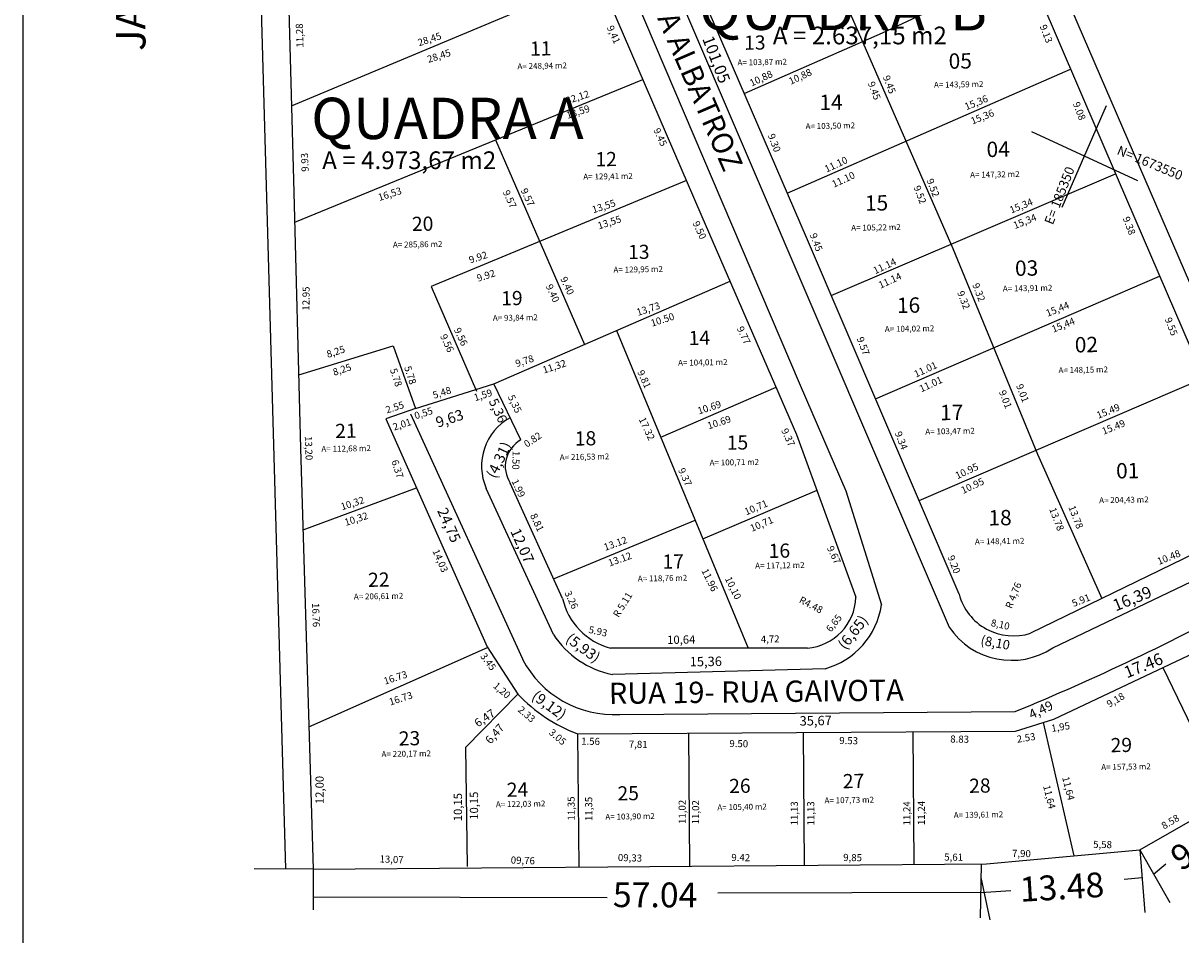
# Model space of a CAD drawing. Units: millimetres. Extents: x 814659 to 815367, y 1138670 to 1139016.
# Drawn here: x 814659 to 814757, y 1138721 to 1138799 of the extents above; entities that cross this region are included whole.
import ezdxf

# ---------------------------------------------------------------- set-up
doc = ezdxf.new("R2010")
doc.units = ezdxf.units.MM
doc.header["$MEASUREMENT"] = 0
doc.layers.add('TEXTO', color=7, linetype='CONTINUOUS')
doc.layers.add('VIÁRIO', color=7, linetype='CONTINUOUS')

msp = doc.modelspace()

# ---------------------------------------------------------------- linework, layer by layer
at = {"layer": 'VIÁRIO'}
for p, q in [((814764.081, 1138761.522), (814724.638, 1138852.892)), ((814696.847, 1138841.658), (814737.25, 1138747.352)), ((814710.444, 1138841.527), (814737.562, 1138779.41)), ((814680.508, 1138828.305), (814681.713, 1138785.24)), ((814678.839, 1138804.239), (814681.036, 1138726.88)), ((814743.879, 1138803.134), (814751.548, 1138785.232)), ((814681.538, 1138791.495), (814707.582, 1138802.421)), ((814710.321, 1138801.432), (814724.627, 1138767.851)), ((814731.605, 1138797.692), (814738.965, 1138801.145)), ((814708.484, 1138800.272), (814716.304, 1138782.122)), ((814725.148, 1138780.347), (814716.922, 1138799.435)), ((814719.883, 1138792.564), (814731.605, 1138797.692)), ((814723.526, 1138784.111), (814747.529, 1138794.613)), ((814681.808, 1138781.661), (814711.297, 1138793.743)), ((814750.544, 1138791.517), (814746.796, 1138782.891)), ((814744.204, 1138789.334), (814753.2, 1138785.181)), ((814698.815, 1138788.629), (814706.352, 1138771.296)), ((814681.713, 1138785.24), (814682.316, 1138762.486)), ((814714.988, 1138785.177), (814693.364, 1138776.201)), ((814727.248, 1138775.444), (814751.322, 1138785.758)), ((814751.548, 1138785.232), (814759.369, 1138767.086)), ((814716.304, 1138782.122), (814724.325, 1138763.678)), ((814738.087, 1138750.138), (814725.148, 1138780.347)), ((814737.562, 1138779.41), (814744.733, 1138762.015)), ((814698.672, 1138767.956), (814718.681, 1138776.657)), ((814730.996, 1138766.692), (814755.067, 1138777.067)), ((814693.364, 1138776.201), (814697.219, 1138767.345)), ((814709.069, 1138772.478), (814720.219, 1138745.579)), ((814682.151, 1138768.727), (814690.144, 1138771.186)), ((814690.144, 1138771.186), (814692.046, 1138765.883)), ((814734.689, 1138758.071), (814758.779, 1138768.454)), ((814692.046, 1138765.883), (814698.672, 1138767.956)), ((814700.975, 1138763.203), (814698.672, 1138767.956)), ((814724.627, 1138767.851), (814728.504, 1138758.892)), ((814692.046, 1138765.883), (814689.543, 1138764.982)), ((814689.543, 1138764.982), (814698.111, 1138745.681)), ((814691.632, 1138765.408), (814701.234, 1138744.358)), ((814724.325, 1138763.678), (814729.337, 1138749.885)), ((814682.316, 1138762.486), (814683.371, 1138726.841)), ((814744.733, 1138762.015), (814750.184, 1138749.773)), ((814682.52, 1138755.586), (814692.129, 1138759.157)), ((814703.719, 1138746.735), (814698.037, 1138759.086)), ((814704.497, 1138749.776), (814700.073, 1138759.55)), ((814728.504, 1138758.892), (814731.5, 1138749.237)), ((814703.737, 1138751.456), (814715.723, 1138756.425)), ((814760.429, 1138754.754), (814744.145, 1138746.836)), ((814746.025, 1138745.598), (814761.195, 1138752.868)), ((814746.094, 1138739.563), (814762.816, 1138747.469)), ((814683.013, 1138738.918), (814698.134, 1138745.631)), ((814698.111, 1138745.681), (814700.715, 1138741.678)), ((814725.231, 1138745.582), (814708.552, 1138745.573)), ((814755.329, 1138743.93), (814760.744, 1138732.719)), ((814726.735, 1138743.829), (814708.726, 1138743.345)), ((814700.715, 1138741.678), (814696.267, 1138737.144)), ((814709.343, 1138739.956), (814742.824, 1138740.194)), ((814742.865, 1138738.552), (814746.094, 1138739.563)), ((814745.203, 1138739.284), (814747.79, 1138727.986)), ((814705.776, 1138738.301), (814742.865, 1138738.552)), ((814705.776, 1138738.301), (814705.865, 1138727.018)), ((814715.157, 1138738.365), (814715.246, 1138727.091)), ((814724.875, 1138738.43), (814724.964, 1138727.168)), ((814734.164, 1138738.493), (814734.252, 1138727.241)), ((814696.267, 1138737.144), (814696.417, 1138727.087)), ((814753.397, 1138728.486), (814761.908, 1138733.39)), ((814747.79, 1138727.986), (814753.397, 1138728.486)), ((814753.397, 1138728.486), (814753.806, 1138723.168)), ((814753.397, 1138728.486), (814755.923, 1138724.034)), ((814683.371, 1138726.841), (814740.409, 1138727.289)), ((814739.952, 1138727.285), (814739.856, 1138722.736)), ((814740.409, 1138727.289), (814747.79, 1138727.986)), ((814754.56, 1138726.436), (814755.586, 1138727.303)), ((814683.371, 1138726.841), (814678.384, 1138726.88)), ((814683.371, 1138726.841), (814683.366, 1138723.394)), ((814739.928, 1138726.151), (814740.674, 1138722.543)), ((814752.074, 1138726.005), (814753.578, 1138726.139)), ((814683.367, 1138724.5), (814708.265, 1138724.458)), ((814717.645, 1138724.842), (814740.337, 1138724.899)), ((814740.337, 1138724.899), (814742.454, 1138725.043))]:
    msp.add_line(p, q, dxfattribs=at)
msp.add_lwpolyline([(815367.122, 1138672.67), (814658.811, 1138672.67), (814658.811, 1139016.124), (815367.122, 1139016.124)], close=True, dxfattribs=at)
for points in [[(814712.82, 1138763.429), (814722.586, 1138767.676)], [(814716.383, 1138754.833), (814726.076, 1138758.943)]]:
    msp.add_lwpolyline(points, dxfattribs=at)
for centre, radius, start, end in [((814702.317, 1138760.989), 4.683, 118.81684, 203.97155), ((814702.192, 1138760.965), 2.548, 118.55205, 213.72975), ((814710, 1138751.027), 5.643, 192.8125, 255.13723), ((814724.894, 1138750.014), 4.445, 274.35825, 358.33661), ((814742.685, 1138751.366), 4.759, 194.9481, 287.85873), ((814725.001, 1138750.16), 6.564, 285.31501, 351.92069), ((814663.486, 1138932.715), 208.228, 292.39664, 298.45215), ((814742.517, 1138750.876), 6.337, 213.78466, 303.61089), ((814710.236, 1138750.968), 7.771, 213.00505, 258.79432), ((814708.849, 1138748.674), 8.732, 207.53252, 273.24615), ((814710.501, 1138750.865), 13.423, 223.19071, 249.3891)]:
    msp.add_arc(centre, radius, start, end, dxfattribs=at)

# ---------------------------------------------------------------- texts
at = {"layer": 'TEXTO', "attachment_point": 1}
for s, insert, char_height, width, rotation in [('\\fArial|b0|i0|c0|p34;JARDIM PIRATINI', (814666.672, 1138796.151), 2.5, 39.70552, 90), ('\\fArial|b0|i0|c0|p34;RUA 18- RUA ALBATROZ', (814709.05, 1138811.423), 1.8, 34.95505, 293.39531), ('\\fArial|b0|i0|c0|p34;QUADRA  B', (814716.071, 1138801.454), 3.5, 42.27274, 359.83981), ('\\fArial|b0|i0|c0|p34;11,28', (814681.961, 1138796.432), 0.6, 26.91969, 92), ('\\fArial|b0|i0|c0|p34;9,41', (814708.779, 1138798.398), 0.6, 19.81024, 294), ('\\fArial|b0|i0|c0|p34;9.13', (814745.459, 1138798.465), 0.6, 33.92559, 291), ('\\fArial|b0|i0|c0|p34;28,45', (814692.165, 1138797.123), 0.6, 22.66652, 18), ('\\fArial|b0|i0|c0|p34;11', (814701.725, 1138796.95), 1.2, 26.1448, 1), ('\\fArial|b0|i0|c0|p34;101,05', (814717.246, 1138797.557), 1, 32.41897, 291), ('\\fArial|b0|i0|c0|p34;13', (814719.863, 1138797.448), 1.2, 34.7627, 1), ('\\fArial|b0|i0|c0|p34;28,45', (814692.96, 1138795.706), 0.6, 22.66652, 18), ('\\fArial|b0|i0|c0|p34;05', (814737.186, 1138795.942), 1.3, 30.46291, 1), ('\\fArial|b0|i0|c0|p34;A= 248,94 m2', (814700.67, 1138795.112), 0.5, 27.71978, 1), ('\\fArial|b0|i0|c0|p34;A= 103,87 m2', (814719.309, 1138795.431), 0.5, 36.25446, 1), ('\\fArial|b0|i0|c0|p34;10,88', (814720.258, 1138793.68), 0.6, 38.5412, 25), ('\\fArial|b0|i0|c0|p34;10,88', (814723.571, 1138793.825), 0.6, 38.5412, 25), ('\\fArial|b0|i0|c0|p34;9.45', (814732.177, 1138794.165), 0.6, 34.1609, 291), ('\\fArial|b0|i0|c0|p34;9.45', (814730.897, 1138793.646), 0.6, 34.1609, 291), ('\\fArial|b0|i0|c0|p34;A= 143,59 m2', (814735.946, 1138793.534), 0.5, 32.25706, 1), ('\\fArial|b0|i0|c0|p34;32,12', (814704.697, 1138792.21), 0.6, 23.99516, 18), ('\\fArial|b0|i0|c0|p34;14', (814726.241, 1138792.44), 1.3, 32.24964, 1), ('\\fArial|b0|i0|c0|p34;15,36', (814738.474, 1138791.681), 0.6, 36.8433, 22), ('\\fArial|b0|i0|c0|p34;13,59', (814704.739, 1138790.972), 0.6, 21.652, 18), ('\\fArial|b0|i0|c0|p34;15,36', (814738.993, 1138790.471), 0.6, 36.8433, 22), ('\\fArial|b0|i0|c0|p34;9.08', (814748.268, 1138791.919), 0.6, 33.39069, 291), ('\\fArial|b0|i0|c0|p34;A= 103,50 m2', (814725.074, 1138790.032), 0.5, 33.7673, 1), ('\\fArial|b0|i0|c0|p34;9.45', (814712.716, 1138789.708), 0.6, 21.5334, 295), ('\\fArial|b0|i0|c0|p34;9.30', (814722.434, 1138789.225), 0.6, 34.87501, 291), ('\\fArial|b0|i0|c0|p34;04', (814740.397, 1138788.463), 1.3, 26.9036, 1), ('\\fArial|b0|i0|c0|p34;N= 1673550', (814751.688, 1138788.175), 0.8, 33.98055, 337.4716), ('\\fArial|b0|i0|c0|p34;9.93', (814682.395, 1138785.918), 0.6, 19.894, 92.34928), ('\\fArial|b0|i0|c0|p34;12', (814707.27, 1138787.577), 1.2, 24.19818, 1), ('\\fArial|b0|i0|c0|p34;11.10', (814726.603, 1138786.387), 0.6, 38.59347, 25), ('\\fArial|b0|i0|c0|p34;E= 185350', (814745.275, 1138781.669), 0.8, 29.72948, 68.65299), ('\\fArial|b0|i0|c0|p34;A= 129,41 m2', (814706.248, 1138785.752), 0.5, 25.73712, 1), ('\\fArial|b0|i0|c0|p34;11.10', (814727.226, 1138785.107), 0.6, 38.59347, 25), ('\\fArial|b0|i0|c0|p34;9.52', (814735.876, 1138785.42), 0.6, 33.97906, 291), ('\\fArial|b0|i0|c0|p34;A= 147,32 m2', (814739.01, 1138785.909), 0.5, 28.80301, 1), ('\\fArial|b0|i0|c0|p34;16,53', (814688.8, 1138784.012), 0.6, 22.59697, 18), ('\\fArial|b0|i0|c0|p34;9.57', (814699.96, 1138784.456), 0.6, 21.5334, 295), ('\\fArial|b0|i0|c0|p34;9.57', (814701.479, 1138784.614), 0.6, 21.5334, 295), ('\\fArial|b0|i0|c0|p34;9.52', (814734.769, 1138784.832), 0.6, 33.97906, 291), ('\\fArial|b0|i0|c0|p34;13,55', (814706.923, 1138782.969), 0.6, 21.65202, 18), ('\\fArial|b0|i0|c0|p34;15', (814730.095, 1138783.915), 1.3, 28.04072, 1), ('\\fArial|b0|i0|c0|p34;15,34', (814742.279, 1138782.935), 0.6, 36.8433, 22), ('\\fArial|b0|i0|c0|p34;20', (814691.728, 1138782.104), 1.2, 30.65677, 1), ('\\fArial|b0|i0|c0|p34;13,55', (814707.398, 1138781.608), 0.6, 21.65202, 18), ('\\fArial|b0|i0|c0|p34;15,34', (814742.59, 1138781.621), 0.6, 36.8433, 22), ('\\fArial|b0|i0|c0|p34;9.38', (814752.488, 1138782.204), 0.6, 33.3907, 291), ('\\fArial|b0|i0|c0|p34;9.50', (814716.039, 1138781.831), 0.6, 21.5334, 295), ('\\fArial|b0|i0|c0|p34;A= 105,22 m2', (814728.941, 1138781.422), 0.5, 29.64167, 1), ('\\fArial|b0|i0|c0|p34;9.45', (814725.982, 1138780.805), 0.6, 34.4747, 291), ('\\fArial|b0|i0|c0|p34;A= 285,86 m2', (814690.123, 1138779.988), 0.5, 32.27746, 1), ('\\fArial|b0|i0|c0|p34;9.92', (814696.494, 1138778.72), 0.6, 21.7729, 18), ('\\fArial|b0|i0|c0|p34;13', (814710.034, 1138779.718), 1.2, 25.77016, 1), ('\\fArial|b0|i0|c0|p34;11.14', (814730.72, 1138777.778), 0.6, 38.5935, 25), ('\\fArial|b0|i0|c0|p34;03', (814742.806, 1138778.397), 1.3, 28.77201, 1), ('\\fArial|b0|i0|c0|p34;9.92', (814697.159, 1138777.17), 0.6, 21.7729, 18), ('\\fArial|b0|i0|c0|p34;A= 129,95 m2', (814708.802, 1138777.868), 0.5, 27.41526, 1), ('\\fArial|b0|i0|c0|p34;11.14', (814731.171, 1138776.553), 0.6, 38.36877, 25), ('\\fArial|b0|i0|c0|p34;9.40', (814703.6, 1138776.485), 0.6, 21.5334, 295), ('\\fArial|b0|i0|c0|p34;9.40', (814704.834, 1138777.117), 0.6, 21.5334, 295), ('\\fArial|b0|i0|c0|p34;9.32', (814739.751, 1138776.57), 0.6, 33.9791, 291), ('\\fArial|b0|i0|c0|p34;A= 143,91 m2', (814741.783, 1138776.278), 0.5, 30.58573, 1), ('\\fArial|b0|i0|c0|p34;12.95', (814682.46, 1138774.161), 0.6, 24.06245, 89.55441), ('\\fArial|b0|i0|c0|p34;19', (814699.288, 1138775.804), 1.2, 27.11806, 1), ('\\fArial|b0|i0|c0|p34;16', (814732.808, 1138775.256), 1.3, 30.89056, 1), ('\\fArial|b0|i0|c0|p34;9.32', (814738.471, 1138775.913), 0.6, 33.9791, 291), ('\\fArial|b0|i0|c0|p34;13,73', (814710.692, 1138774.283), 0.6, 21.5162, 18), ('\\fArial|b0|i0|c0|p34;15,44', (814745.357, 1138774.188), 0.6, 36.8433, 22), ('\\fArial|b0|i0|c0|p34;A= 93,84 m2', (814698.587, 1138773.782), 0.5, 28.38442, 1), ('\\fArial|b0|i0|c0|p34;10.50', (814711.895, 1138773.365), 0.6, 21.5162, 18), ('\\fArial|b0|i0|c0|p34;15,44', (814745.842, 1138772.84), 0.6, 36.8433, 22), ('\\fArial|b0|i0|c0|p34;9.55', (814756.05, 1138773.665), 0.6, 33.3907, 291), ('\\fArial|b0|i0|c0|p34;9.56', (814695.825, 1138772.796), 0.6, 21.35436, 295), ('\\fArial|b0|i0|c0|p34;14', (814715.163, 1138772.439), 1.2, 26.18582, 1), ('\\fArial|b0|i0|c0|p34;9.77', (814719.781, 1138772.916), 0.6, 22.27376, 295), ('\\fArial|b0|i0|c0|p34;A= 104,02 m2', (814731.787, 1138772.848), 0.5, 32.66933, 1), ('\\fArial|b0|i0|c0|p34;9.56', (814694.654, 1138772.258), 0.6, 20.97212, 295), ('\\fArial|b0|i0|c0|p34;9.57', (814729.961, 1138772.012), 0.6, 34.44555, 291), ('\\fArial|b0|i0|c0|p34;02', (814747.871, 1138771.916), 1.3, 28.57864, 1), ('\\fArial|b0|i0|c0|p34;8,25', (814684.433, 1138770.726), 0.6, 22.5853, 18), ('\\fArial|b0|i0|c0|p34;9,78', (814700.428, 1138769.939), 0.6, 22.80518, 18), ('\\fArial|b0|i0|c0|p34;8,25', (814684.971, 1138769.208), 0.6, 22.5853, 18), ('\\fArial|b0|i0|c0|p34;5.78', (814691.645, 1138769.542), 0.6, 20.78337, 287.8791), ('\\fArial|b0|i0|c0|p34;11,32', (814702.734, 1138769.399), 0.6, 22.41173, 18), ('\\fArial|b0|i0|c0|p34;A= 104,01 m2', (814714.275, 1138769.988), 0.5, 27.76387, 1), ('\\fArial|b0|i0|c0|p34;11.01', (814734.18, 1138769.017), 0.6, 38.3688, 25), ('\\fArial|b0|i0|c0|p34;A= 148,15 m2', (814746.497, 1138769.364), 0.5, 30.35249, 1), ('\\fArial|b0|i0|c0|p34;5.78', (814690.442, 1138769.352), 0.6, 20.78337, 287.8791), ('\\fArial|b0|i0|c0|p34;9.81', (814711.354, 1138769.209), 0.6, 21.53336, 295), ('\\fArial|b0|i0|c0|p34;11.01', (814734.63, 1138767.772), 0.6, 38.3688, 25), ('\\fArial|b0|i0|c0|p34;5,48', (814693.43, 1138767.257), 0.6, 19.75172, 18), ('\\fArial|b0|i0|c0|p34;1,59', (814696.908, 1138767.05), 0.6, 22.58797, 18), ('\\fArial|b0|i0|c0|p34;9.01', (814742.007, 1138767.502), 0.6, 33.96226, 291), ('\\fArial|b0|i0|c0|p34;9.01', (814743.46, 1138768.021), 0.6, 33.96226, 291), ('\\fArial|b0|i0|c0|p34;2.55', (814689.435, 1138766.012), 0.6, 22.5853, 18), ('\\fArial|b0|i0|c0|p34;5,36', (814698.956, 1138766.828), 0.8, 23.39677, 294.84697), ('\\fArial|b0|i0|c0|p34;5,35', (814700.391, 1138767.11), 0.6, 23.08205, 295), ('\\fArial|b0|i0|c0|p34;10.69', (814715.864, 1138765.93), 0.6, 21.5162, 18), ('\\fArial|b0|i0|c0|p34;0,55', (814691.874, 1138765.515), 0.6, 22.5692, 18), ('\\fArial|b0|i0|c0|p34;9,63', (814693.653, 1138765.091), 0.9, 22.1426, 18), ('\\fArial|b0|i0|c0|p34;17', (814736.461, 1138766.173), 1.3, 32.8724, 1), ('\\fArial|b0|i0|c0|p34;15.49', (814749.647, 1138765.545), 0.6, 36.8433, 22), ('\\fArial|b0|i0|c0|p34;21', (814685.23, 1138764.564), 1.2, 29.10739, 1), ('\\fArial|b0|i0|c0|p34;2,01', (814690.05, 1138764.567), 0.6, 22.56922, 18), ('\\fArial|b0|i0|c0|p34;17.32', (814711.48, 1138765.215), 0.6, 19.76638, 295), ('\\fArial|b0|i0|c0|p34;10.69', (814716.692, 1138764.667), 0.6, 21.5162, 18), ('\\fArial|b0|i0|c0|p34;15.49', (814750.098, 1138764.193), 0.6, 36.8433, 22), ('\\fArial|b0|i0|c0|p34;0.82', (814701.141, 1138763.034), 0.6, 23.3833, 34.21106), ('\\fArial|b0|i0|c0|p34;18', (814705.519, 1138763.925), 1.2, 26.63253, 1), ('\\fArial|b0|i0|c0|p34;15', (814718.391, 1138763.573), 1.2, 26.801, 1), ('\\fArial|b0|i0|c0|p34;9.37', (814723.547, 1138764.271), 0.6, 19.70475, 295), ('\\fArial|b0|i0|c0|p34;9.34', (814733.187, 1138764.011), 0.6, 34.33074, 291), ('\\fArial|b0|i0|c0|p34;A= 103,47 m2', (814735.216, 1138764.165), 0.5, 34.60222, 1), ('\\fArial|b0|i0|c0|p34;13,20', (814683.264, 1138763.545), 0.6, 18.46794, 272.09848), ('\\fArial|b0|i0|c0|p34;A= 112,68 m2', (814684.067, 1138762.691), 0.5, 30.85109, 1), ('\\fArial|b0|i0|c0|p34;(4,31)', (814698.003, 1138760.262), 0.9, 29.6414, 64.52242), ('\\fArial|b0|i0|c0|p34;6.37', (814690.561, 1138761.597), 0.6, 20.49724, 288), ('\\fArial|b0|i0|c0|p34;1.50', (814700.874, 1138762.272), 0.6, 23.23167, 268.44702), ('\\fArial|b0|i0|c0|p34;A= 216,53 m2', (814704.254, 1138761.992), 0.5, 27.19351, 1), ('\\fArial|b0|i0|c0|p34;A= 100,71 m2', (814716.945, 1138761.528), 0.5, 27.47459, 1), ('\\fArial|b0|i0|c0|p34;9.37', (814714.811, 1138760.918), 0.6, 19.70475, 295), ('\\fArial|b0|i0|c0|p34;10.95', (814737.684, 1138760.415), 0.6, 38.10607, 25), ('\\fArial|b0|i0|c0|p34;01', (814751.37, 1138761.238), 1.3, 30.85854, 1), ('\\fArial|b0|i0|c0|p34;1.99', (814700.703, 1138759.97), 0.6, 23.082, 295), ('\\fArial|b0|i0|c0|p34;10.95', (814738.168, 1138759.171), 0.6, 38.10607, 25), ('\\fArial|b0|i0|c0|p34;10,32', (814685.637, 1138757.814), 0.6, 22.88399, 18), ('\\fArial|b0|i0|c0|p34;10,71', (814719.823, 1138757.362), 0.6, 18.14676, 23), ('\\fArial|b0|i0|c0|p34;13.78', (814747.891, 1138757.733), 0.6, 35.32052, 291), ('\\fArial|b0|i0|c0|p34;A= 204,43 m2', (814749.941, 1138758.346), 0.5, 32.95264, 1), ('\\fArial|b0|i0|c0|p34;10,32', (814685.954, 1138756.485), 0.6, 22.88399, 18), ('\\fArial|b0|i0|c0|p34;24,75', (814694.688, 1138757.58), 0.9, 18.47284, 293.78998), ('\\fArial|b0|i0|c0|p34;8.81', (814702.277, 1138757.068), 0.6, 23.082, 295), ('\\fArial|b0|i0|c0|p34;10,71', (814720.298, 1138755.97), 0.6, 18.14676, 23), ('\\fArial|b0|i0|c0|p34;18', (814740.556, 1138757.254), 1.3, 34.3266, 1), ('\\fArial|b0|i0|c0|p34;13.78', (814746.265, 1138757.56), 0.6, 35.32052, 291), ('\\fArial|b0|i0|c0|p34;12,07', (814700.877, 1138755.84), 0.9, 18.52564, 294), ('\\fArial|b0|i0|c0|p34;13.12', (814707.906, 1138754.373), 0.6, 21.89458, 19.74844), ('\\fArial|b0|i0|c0|p34;A= 148,41 m2', (814739.419, 1138754.844), 0.5, 36.03345, 1), ('\\fArial|b0|i0|c0|p34;14,03', (814694.017, 1138754.034), 0.6, 20.80473, 293.57528), ('\\fArial|b0|i0|c0|p34;13.12', (814708.286, 1138753.044), 0.6, 21.89458, 19.74844), ('\\fArial|b0|i0|c0|p34;16', (814721.942, 1138754.408), 1.2, 24.22518, 1), ('\\fArial|b0|i0|c0|p34;9.67', (814727.406, 1138754.315), 0.6, 19.3369, 296), ('\\fArial|b0|i0|c0|p34;10.48', (814754.787, 1138753.166), 0.6, 34.57355, 22), ('\\fArial|b0|i0|c0|p34;17', (814712.946, 1138753.495), 1.2, 28.18109, 1), ('\\fArial|b0|i0|c0|p34;A= 117,12 m2', (814720.803, 1138752.795), 0.5, 24.7111, 1), ('\\fArial|b0|i0|c0|p34;9.20', (814737.652, 1138753.516), 0.6, 33.5284, 291), ('\\fArial|b0|i0|c0|p34;22', (814688.014, 1138751.955), 1.2, 29.90043, 1), ('\\fArial|b0|i0|c0|p34;A= 118,76 m2', (814710.863, 1138751.709), 0.5, 28.70091, 1), ('\\fArial|b0|i0|c0|p34;11.96', (814716.785, 1138752.397), 0.6, 19.3369, 296), ('\\fArial|b0|i0|c0|p34;10,10', (814718.767, 1138751.721), 0.6, 19.33686, 296.21441), ('\\fArial|b0|i0|c0|p34;R 4,76', (814741.976, 1138749.091), 0.6, 36.23483, 68.00281), ('\\fArial|b0|i0|c0|p34;16,39', (814750.973, 1138749.602), 1, 31.9353, 22), ('\\fArial|b0|i0|c0|p34;A= 206,61 m2', (814686.811, 1138750.184), 0.5, 31.67908, 1), ('{\\fArial|b0|i0|c0|p34;3.26', (814705.189, 1138750.511), 0.6, 23.082, 295), ('\\fArial|b0|i0|c0|p34;R 5.11', (814708.729, 1138748.434), 0.6, 25.4015, 58.19764), ('\\fArial|b0|i0|c0|p34;R4.48', (814724.751, 1138749.995), 0.6, 21.59378, 332.30092), ('\\fArial|b0|i0|c0|p34;5.91', (814747.558, 1138749.605), 0.6, 33.66618, 22), ('\\fArial|b0|i0|c0|p34;16.76', (814683.88, 1138749.404), 0.6, 18.4679, 272), ('\\fArial|b0|i0|c0|p34;6,65', (814726.757, 1138747.248), 0.6, 25.09042, 52), ('\\fArial|b0|i0|c0|p34;(6,65)', (814727.745, 1138745.928), 0.9, 25.46653, 51.97187), ('\\fArial|b0|i0|c0|p34;8,10', (814740.865, 1138748.037), 0.6, 32.96418, 347.69128), ('\\fArial|b0|i0|c0|p34;(5,93)', (814705.217, 1138746.914), 0.9, 22.53178, 323.55832), ('\\fArial|b0|i0|c0|p34;5.93', (814706.79, 1138747.461), 0.6, 24.72784, 347.4156), ('\\fArial|b0|i0|c0|p34;10,64', (814713.352, 1138746.622), 0.7, 22.67877, 1), ('\\fArial|b0|i0|c0|p34;4,72', (814721.281, 1138746.629), 0.6, 22.63299, 1), ('\\fArial|b0|i0|c0|p34;(8,10', (814740, 1138746.654), 0.8, 22.92424, 349.59634), ('\\fArial|b0|i0|c0|p34;3.45', (814697.974, 1138745.242), 0.6, 28.80217, 306.47794), ('\\fArial|b0|i0|c0|p34;15,36', (814715.26, 1138744.817), 0.8, 26.80534, 1), ('\\fArial|b0|i0|c0|p34;17.46', (814751.925, 1138743.935), 1, 32.06139, 22), ('\\fArial|b0|i0|c0|p34;16.73', (814689.276, 1138743.042), 0.6, 22.884, 18), ('\\fArial|b0|i0|c0|p34;RUA 19- RUA GAIVOTA', (814708.409, 1138742.64), 1.8, 36.83825, 0.6629), ('\\fArial|b0|i0|c0|p34;1,20', (814698.963, 1138742.747), 0.6, 29.03307, 319), ('\\fArial|b0|i0|c0|p34;(9,12)', (814702.333, 1138742.056), 0.9, 23.17282, 324), ('\\fArial|b0|i0|c0|p34;16.73', (814689.725, 1138741.279), 0.6, 22.884, 18), ('\\fArial|b0|i0|c0|p34;4,49', (814743.88, 1138740.252), 0.8, 24.55084, 25.52227), ('\\fArial|b0|i0|c0|p34;9,18', (814750.5, 1138741.034), 0.6, 27.44625, 30.79217), ('\\fArial|b0|i0|c0|p34;6,47', (814696.937, 1138739.42), 0.7, 31.5818, 34), ('\\fArial|b0|i0|c0|p34;2.33', (814701.052, 1138740.722), 0.6, 28.79226, 319), ('\\fArial|b0|i0|c0|p34;6,47', (814697.879, 1138737.849), 0.7, 31.5818, 48.92278), ('\\fArial|b0|i0|c0|p34;35,67', (814724.568, 1138739.805), 0.8, 24.42735, 1), ('\\fArial|b0|i0|c0|p34;1,95', (814745.844, 1138739.066), 0.6, 28.50127, 9), ('\\fArial|b0|i0|c0|p34;23', (814690.613, 1138738.518), 1.2, 33.00849, 1), ('\\fArial|b0|i0|c0|p34;3.05', (814703.679, 1138738.793), 0.6, 28.92621, 319), ('\\fArial|b0|i0|c0|p34;1.56', (814706.081, 1138737.995), 0.6, 28.1903, 359), ('\\fArial|b0|i0|c0|p34;9.53', (814727.941, 1138738.051), 0.6, 28.1903, 359), ('\\fArial|b0|i0|c0|p34;8.83', (814737.341, 1138738.179), 0.6, 27.72831, 359), ('\\fArial|b0|i0|c0|p34;2.53', (814742.924, 1138738.143), 0.6, 27.44633, 9.29964), ('\\fArial|b0|i0|c0|p34;29', (814750.904, 1138737.952), 1.2, 33.2055, 1), ('\\fArial|b0|i0|c0|p34;7,81', (814710.116, 1138737.734), 0.6, 28.19028, 359.21987), ('\\fArial|b0|i0|c0|p34;9.50', (814718.633, 1138737.798), 0.6, 28.1903, 359), ('\\fArial|b0|i0|c0|p34;A= 220,17 m2', (814689.157, 1138736.842), 0.5, 35.03865, 1), ('\\fArial|b0|i0|c0|p34;A= 157,53 m2', (814750.118, 1138735.744), 0.5, 32.87871, 1), ('\\fArial|b0|i0|c0|p34;12,00', (814683.568, 1138732.364), 0.7, 35.44479, 90), ('\\fArial|b0|i0|c0|p34;24', (814699.761, 1138734.173), 1.2, 33.46626, 1), ('\\fArial|b0|i0|c0|p34;26', (814718.599, 1138734.49), 1.2, 33.4663, 1), ('\\fArial|b0|i0|c0|p34;27', (814728.223, 1138734.901), 1.2, 33.4663, 1), ('\\fArial|b0|i0|c0|p34;28', (814738.924, 1138734.509), 1.2, 33.20546, 1), ('\\fArial|b0|i0|c0|p34;11,64', (814747.388, 1138734.758), 0.6, 36.54283, 284.18696), ('\\fArial|b0|i0|c0|p34;10,15', (814695.282, 1138730.909), 0.7, 35.4448, 90), ('\\fArial|b0|i0|c0|p34;10,15', (814696.643, 1138731.035), 0.7, 35.4448, 90), ('\\fArial|b0|i0|c0|p34;25', (814709.138, 1138733.866), 1.2, 33.4663, 1), ('\\fArial|b0|i0|c0|p34;11,64', (814745.774, 1138734.03), 0.6, 36.54283, 284.18696), ('\\fArial|b0|i0|c0|p34;A= 122,03 m2', (814698.844, 1138732.592), 0.5, 34.95694, 1), ('\\fArial|b0|i0|c0|p34;11,35', (814704.924, 1138730.963), 0.6, 38.52278, 90), ('\\fArial|b0|i0|c0|p34;11,35', (814706.412, 1138730.931), 0.6, 38.52278, 90), ('\\fArial|b0|i0|c0|p34;11,02', (814714.327, 1138730.678), 0.6, 38.5228, 90), ('\\fArial|b0|i0|c0|p34;11,02', (814715.467, 1138730.647), 0.6, 38.5228, 90), ('\\fArial|b0|i0|c0|p34;A= 105,40 m2', (814717.602, 1138732.334), 0.5, 35.01644, 1), ('\\fArial|b0|i0|c0|p34;11,13', (814723.825, 1138730.552), 0.6, 38.5228, 90), ('\\fArial|b0|i0|c0|p34;11,13', (814725.218, 1138730.552), 0.6, 38.5228, 90), ('\\fArial|b0|i0|c0|p34;A= 107,73 m2', (814726.679, 1138732.918), 0.5, 34.73919, 1), ('\\fArial|b0|i0|c0|p34;11,24', (814733.352, 1138730.553), 0.6, 38.77435, 90), ('\\fArial|b0|i0|c0|p34;11,24', (814734.587, 1138730.585), 0.6, 38.77435, 90), ('\\fArial|b0|i0|c0|p34;A= 103,90 m2', (814708.116, 1138731.531), 0.5, 35.20382, 1), ('\\fArial|b0|i0|c0|p34;A= 139,61 m2', (814737.624, 1138731.677), 0.5, 33.57268, 1), ('\\fArial|b0|i0|c0|p34;8.58', (814755.136, 1138730.711), 0.6, 27.4462, 31), ('\\fArial|b0|i0|c0|p34;9.89', (814755.765, 1138728.452), 2.1, 29.67575, 30.61565), ('\\fArial|b0|i0|c0|p34;5,58', (814749.446, 1138729.252), 0.6, 25.83482, 359), ('\\fArial|b0|i0|c0|p34;5,61', (814736.835, 1138728.18), 0.6, 27.95191, 359), ('\\fArial|b0|i0|c0|p34;7,90', (814742.576, 1138728.493), 0.6, 27.55891, 359), ('\\fArial|b0|i0|c0|p34;13,07', (814689.01, 1138728.022), 0.6, 29.57676, 357.64041), ('\\fArial|b0|i0|c0|p34;09,76', (814700.123, 1138727.927), 0.6, 28.52574, 358), ('\\fArial|b0|i0|c0|p34;09,33', (814709.198, 1138728.147), 0.6, 28.73252, 358), ('\\fArial|b0|i0|c0|p34;9.42', (814718.8, 1138728.146), 0.6, 27.94295, 359), ('\\fArial|b0|i0|c0|p34;9,85', (814728.273, 1138728.147), 0.6, 28.05388, 359), ('\\fArial|b0|i0|c0|p34;13.48', (814743.156, 1138726.174), 2.1, 29.81002, 3.46629), ('\\fArial|b0|i0|c0|p34;57.04', (814708.765, 1138725.738), 2.1, 30.10804, 359.75249)]:
    msp.add_mtext(s, dxfattribs=dict(at, insert=insert, char_height=char_height, width=width, rotation=rotation))
for s, insert, char_height, width in [('\\fArial|b0|i0|c0|p34;A = 2.637,15 m2', (814722.309, 1138798.217), 1.5, 25.29317), ('\\fArial|b0|i0|c0|p34;QUADRA A', (814683.208, 1138792.195), 3.5, 46.14069), ('\\fArial|b0|i0|c0|p34;A = 4.973,67 m2', (814684.14, 1138787.65), 1.5, 27.3477)]:
    msp.add_mtext(s, dxfattribs=dict(at, insert=insert, char_height=char_height, width=width))

doc.saveas('drawing.dxf')
